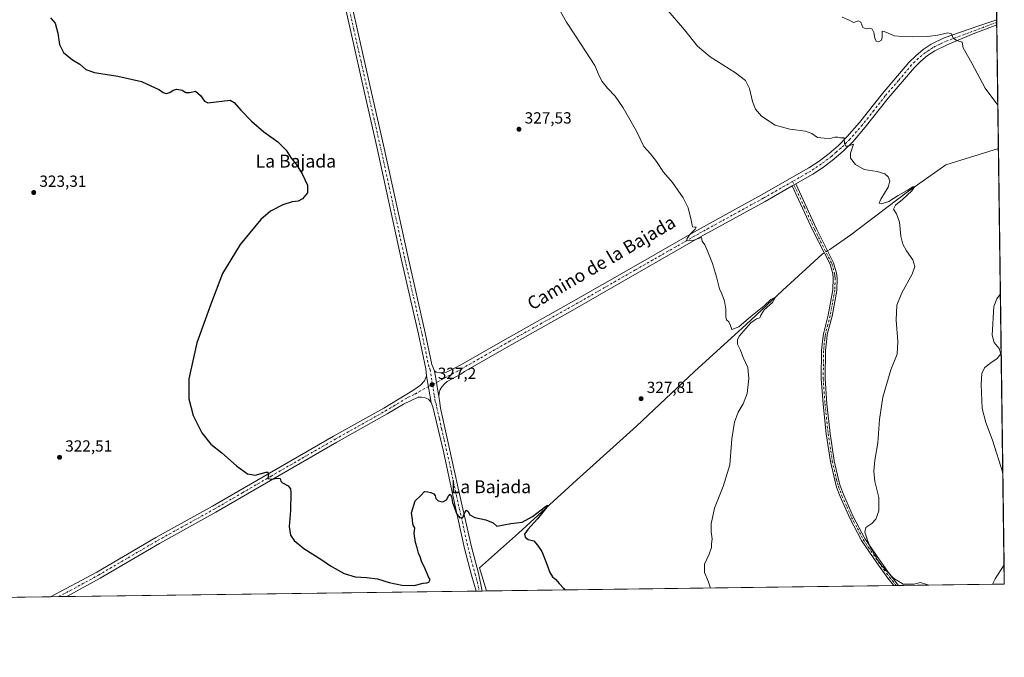
# Model space of a CAD drawing. Units: metres. Extents: x 590664 to 594123, y 4708203 to 4710562.
# Drawn here: x 593506 to 594117, y 4708203 to 4708599 of the extents above; entities that cross this region are included whole.
import ezdxf
from ezdxf.enums import TextEntityAlignment as Align

# ---------------------------------------------------------------- set-up
doc = ezdxf.new("R2010")
doc.units = ezdxf.units.M
doc.header["$MEASUREMENT"] = 0
doc.linetypes.add('DGN Style 4', pattern=[2.6384748266838614, 1.318413404963828, -0.6592067024819142, 0.001648016756204785, -0.6592067024819142])
for name, color, linetype, lineweight in [('Camino Cxs', 7, 'Continuous', 0), ('Camino eje', 30, 'DGN Style 4', 13), ('Comarca CxS', 21, 'Continuous', 0), ('Comunidad Autónoma CxS', 142, 'Continuous', 0), ('Corriente natural lineal', 142, 'Continuous', 13), ('Corriente natural lineal oculto', 9, 'DGN Style 4', 13), ('Cultivos herbáceos CxS', 92, 'Continuous', 0), ('Curva de nivel maestra', 30, 'Continuous', 30), ('Curva de nivel normal', 30, 'Continuous', 0), ('Matorral CxS', 135, 'Continuous', 0), ('Municipio CxS', 4, 'Continuous', 0), ('Núcleo urbano CxS', 7, 'Continuous', 0), ('Pista no pavimentada Cxs', 111, 'Continuous', 0), ('Pista no pavimentada eje', 91, 'DGN Style 4', 0), ('Provincia CxS', 1, 'Continuous', 0), ('Punto de cota en terreno', 7, 'Continuous', 0), ('Rótulo de punto de cota en terreno', 7, 'Continuous', 0), ('Texto cartográfico', 7, 'Continuous', 0)]:
    doc.layers.add(name, color=color, linetype=linetype, lineweight=lineweight)
doc.styles.add('Style-Arial', font='txt')

# ---------------------------------------------------------------- blocks, each defined once
blk = doc.blocks.new('*U9')
at = {"layer": 'Cultivos herbáceos CxS', "color": 92, "linetype": 'Continuous', "lineweight": 0}
blk.add_polyline3d([(594108.8452000003, 4708857.834899999, 338.5047999999952), (594116.9183999998, 4708260.799900001, 338.3450000000012), (594111.4697000004, 4708252.0825, 337.4545999999973), (594109.8051000005, 4708248.7534, 337.2339999999967), (593504.5328000003, 4708240.7137, 321.9330000000046)], dxfattribs=at)
blk = doc.blocks.new('5PATER')
at = {"layer": 'Núcleo urbano CxS', "linetype": 'Continuous', "lineweight": 0}
h = blk.add_hatch(color=51, dxfattribs=at)
edge = h.paths.add_edge_path()
edge.add_ellipse((0, 0), major_axis=(-0.1095731443231308, -0.1110710700762829), ratio=0.9994222409660322, start_angle=0, end_angle=360)
blk = doc.blocks.new('*U12')
at = {"layer": 'Pista no pavimentada Cxs', "color": 111, "linetype": 'Continuous', "lineweight": 0}
blk.add_polyline3d([(593758.4600999998, 4708378.210100001, 327.0757000000012), (593761.4101, 4708361.520099999, 326.8938000000053), (593759.7801000001, 4708363.600099999, 326.9722000000039), (593757.7701000003, 4708364.590100001, 326.9912999999942), (593755.3701, 4708364.970100001, 326.980899999995), (593753.2901, 4708364.880100001, 326.9504000000015), (593744.2100999998, 4708360.600099999, 326.8337999999931), (593734.1700999998, 4708354.5101, 326.7428999999975), (593702.9700999996, 4708336.9901, 326.297000000006), (593663.2200999996, 4708314.0701, 325.1208000000042), (593627.8800999997, 4708293.520099999, 323.5817999999999), (593592.8000999996, 4708274.0801, 322.7746999999945), (593556.1300999997, 4708252.640100001, 322.457899999994), (593535.3201000001, 4708241.130100001, 322.2960000000021), (593535.3071, 4708241.122500001, 322.2961000000068), (593525.2500999998, 4708240.9893, 322.2431999999972), (593554.0000999998, 4708256.3201, 322.4235999999946), (593590.6901000004, 4708277.780099999, 322.7128999999986), (593625.7701000003, 4708297.2301, 323.605899999995), (593661.0900999998, 4708317.7501, 325.3879000000015), (593700.8601000002, 4708340.690099999, 326.4918000000035), (593732.0201000003, 4708358.190099999, 326.8423000000039), (593750.1001000004, 4708369.1501, 327.0243000000046), (593754.8601000002, 4708372.4101, 327.0935999999929), (593757.3201000001, 4708375.120100001, 327.0810999999958)], close=True, dxfattribs=at)

msp = doc.modelspace()

# ---------------------------------------------------------------- linework, layer by layer
at = {"layer": 'Camino Cxs', "color": 7, "linetype": 'Continuous', "lineweight": 0, "extrusion": (-0.04305363025132045, -0.02451378944857488, 0.9987719755024436), "elevation": -140663.8229596336, "flags": 128}
msp.add_lwpolyline([(-3797827.840992395, 2842443.651886126), (-3797827.840992395, 2842441.243892668)], dxfattribs=at)
at = {"layer": 'Camino Cxs', "color": 7, "linetype": 'Continuous', "lineweight": 0, "extrusion": (-0.07686564169104307, -0.001023787433837057, 0.9970409344589192), "elevation": -50148.44017855285, "flags": 128}
msp.add_lwpolyline([(-4699918.83355133, 654785.7731373181), (-4699918.83355133, 654782.8436096071)], dxfattribs=at)
at = {"layer": 'Camino Cxs', "color": 7, "linetype": 'Continuous', "lineweight": 0}
msp.add_polyline3d([(593985.5500999996, 4708496.140100001, 332.9030999999959), (593987.6401000004, 4708497.3301, 333.0224000000017), (594000.5000999998, 4708469.540100001, 332.8166999999958), (594011.1901000004, 4708448.360099999, 332.8571999999986), (594012.9501, 4708441.9301, 332.7400999999954), (594013.3101000005, 4708438.870100001, 332.6741000000038), (594013.1001000004, 4708431.2401, 332.5443999999989), (594010.1700999998, 4708415.2601, 332.7839999999997), (594007.2200999996, 4708403.860099999, 332.6903000000021), (594006.8701, 4708401.100099999, 332.7084999999934), (594006.1401000004, 4708393.8101, 332.7170999999944), (594005.9001000002, 4708376.610099999, 332.8877000000066), (594007.0301000001, 4708360.7401, 333.133600000001), (594008.9501, 4708342.4301, 333.428700000004), (594011.5500999996, 4708325.4901, 333.8666999999987), (594014.2001, 4708313.880100001, 334.0550999999978), (594015.3300999999, 4708309.790100001, 334.0908000000054), (594017.4600999998, 4708304.0801, 334.1987999999984), (594023.4001000002, 4708290.790100001, 334.5047999999952), (594030.6300999997, 4708277.0801, 335.0966999999946), (594039.9501, 4708263.3301, 335.3638999999966), (594046.7500999998, 4708253.9101, 335.1769000000059), (594051.4907999998, 4708247.9792, 334.9450999999972), (594048.5702000001, 4708247.939999999, 334.7198999999964), (594044.8300999999, 4708252.470100001, 334.891300000003), (594037.9901000002, 4708261.960100001, 335.1309000000037), (594028.5701000001, 4708275.840100001, 334.8650000000052), (594021.2500999998, 4708289.7401, 334.2918000000063), (594015.2401000002, 4708303.170100001, 333.9627999999939), (594013.0500999996, 4708309.040100001, 333.9425000000047), (594011.8701, 4708313.290100001, 333.8788000000059), (594009.1901000004, 4708325.040100001, 333.6107999999949), (594006.5701000001, 4708342.130100001, 333.2265999999945), (594004.6401000004, 4708360.530099999, 332.9281999999948), (594003.5000999998, 4708376.540100001, 332.7130999999936), (594003.7401000002, 4708393.940099999, 332.6708000000072), (594004.4801000003, 4708401.370100001, 332.6122000000032), (594004.8601000002, 4708404.3101, 332.6046999999962), (594007.8300999999, 4708415.770099999, 332.7382999999973), (594010.7100999998, 4708431.4901, 332.4698000000063), (594010.9101, 4708438.7601, 332.6416000000027), (594010.5900999998, 4708441.470100001, 332.7188000000024), (594008.9401000004, 4708447.4901, 332.7688999999955), (593998.3400999998, 4708468.4901, 332.6128999999929)], close=True, dxfattribs=at)
for points in [[(594048.5702000001, 4708247.939999999, 334.7198999999964), (594044.8300999999, 4708252.470100001, 334.891300000003), (594037.9901000002, 4708261.960100001, 335.1309000000037), (594028.5701000001, 4708275.840100001, 334.8650000000052), (594021.2500999998, 4708289.7401, 334.2918000000063), (594015.2401000002, 4708303.170100001, 333.9627999999939), (594013.0500999996, 4708309.040100001, 333.9425000000047), (594011.8701, 4708313.290100001, 333.8788000000059), (594009.1901000004, 4708325.040100001, 333.6107999999949), (594006.5701000001, 4708342.130100001, 333.2265999999945), (594004.6401000004, 4708360.530099999, 332.9281999999948), (594003.5000999998, 4708376.540100001, 332.7130999999936), (594003.7401000002, 4708393.940099999, 332.6708000000072), (594004.4801000003, 4708401.370100001, 332.6122000000032), (594004.8601000002, 4708404.3101, 332.6046999999962), (594007.8300999999, 4708415.770099999, 332.7382999999973), (594010.7100999998, 4708431.4901, 332.4698000000063), (594010.9101, 4708438.7601, 332.6416000000027), (594010.5900999998, 4708441.470100001, 332.7188000000024), (594008.9401000004, 4708447.4901, 332.7688999999955), (593998.3400999998, 4708468.4901, 332.6128999999929), (593985.5500999996, 4708496.140100001, 332.9030999999959)], [(593987.6401000004, 4708497.3301, 333.0224000000017), (594000.5000999998, 4708469.540100001, 332.8166999999958), (594011.1901000004, 4708448.360099999, 332.8571999999986), (594012.9501, 4708441.9301, 332.7400999999954), (594013.3101000005, 4708438.870100001, 332.6741000000038), (594013.1001000004, 4708431.2401, 332.5443999999989), (594010.1700999998, 4708415.2601, 332.7839999999997), (594007.2200999996, 4708403.860099999, 332.6903000000021), (594006.8701, 4708401.100099999, 332.7084999999934), (594006.1401000004, 4708393.8101, 332.7170999999944), (594005.9001000002, 4708376.610099999, 332.8877000000066), (594007.0301000001, 4708360.7401, 333.133600000001), (594008.9501, 4708342.4301, 333.428700000004), (594011.5500999996, 4708325.4901, 333.8666999999987), (594014.2001, 4708313.880100001, 334.0550999999978), (594015.3300999999, 4708309.790100001, 334.0908000000054), (594017.4600999998, 4708304.0801, 334.1987999999984), (594023.4001000002, 4708290.790100001, 334.5047999999952), (594030.6300999997, 4708277.0801, 335.0966999999946), (594039.9501, 4708263.3301, 335.3638999999966), (594046.7500999998, 4708253.9101, 335.1769000000059), (594051.4907999998, 4708247.978900001, 334.9450999999972)]]:
    msp.add_polyline3d(points, dxfattribs=at)
at = {"layer": 'Camino eje', "color": 30, "linetype": 'DGN Style 4', "lineweight": 13}
msp.add_polyline3d([(593985.6272999998, 4708498.8267, 332.9756999999955), (593993.0251000002, 4708482.840100001, 332.9184999999998), (593999.4200999998, 4708469.015100001, 332.7177999999985), (594010.0651000004, 4708447.925100001, 332.8098999999929), (594011.7275, 4708441.8551, 332.7250000000058), (594011.9501, 4708440.170100001, 332.676999999996), (594012.1101000002, 4708438.815099999, 332.6383999999962), (594011.9051000001, 4708431.3651, 332.5004000000045), (594009.0000999998, 4708415.515100001, 332.7584999999963), (594007.5251000002, 4708409.815099999, 332.6560000000027), (594006.0401, 4708404.085100001, 332.645199999999), (594005.8501000004, 4708402.6151, 332.6376000000019), (594005.6750999996, 4708401.235099999, 332.6619999999967), (594004.9401000004, 4708393.8751, 332.6934999999939), (594004.7001, 4708376.575099999, 332.8004999999976), (594005.8350999998, 4708360.6351, 333.0307999999932), (594007.7600999996, 4708342.280099999, 333.3432999999932), (594010.3701, 4708325.265100001, 333.7394000000059), (594013.0351, 4708313.585100001, 334.0025000000023), (594013.6001000004, 4708311.540100001, 334.0102000000043), (594014.1901000004, 4708309.415100001, 334.0185000000056), (594016.3501000004, 4708303.6251, 334.084600000002), (594019.3201000001, 4708296.9801, 334.1840999999986), (594022.3251, 4708290.265100001, 334.4216000000015), (594025.9401000004, 4708283.4101, 334.7260999999999), (594029.6001000004, 4708276.460100001, 334.9808000000049), (594034.3101000005, 4708269.520099999, 335.1879999999946), (594038.9700999996, 4708262.645099999, 335.2617000000027), (594042.3701, 4708257.9351, 335.2157000000007), (594045.7901, 4708253.190099999, 335.0390000000043), (594047.6601, 4708250.925100001, 334.9747999999963), (594050.0301000001, 4708247.960100001, 334.8328000000038), (594050.0306000002, 4708247.9594, 334.832699999999)], dxfattribs=at)
at = {"layer": 'Comarca CxS', "color": 21, "linetype": 'Continuous', "lineweight": 0, "flags": 128}
msp.add_lwpolyline([(592154.1387448517, 4708222.776846444), (590694.5800006818, 4708203.389982892), (590664.4400006804, 4710516.61998287), (594085.8000007074, 4710562.099982869), (594102.3313855332, 4709339.55439627), (594117.0800007065, 4708248.849982891)], close=True, dxfattribs=at)
at = {"layer": 'Comunidad Autónoma CxS', "color": 142, "linetype": 'Continuous', "lineweight": 0, "flags": 128}
msp.add_lwpolyline([(592154.1387448517, 4708222.776846444), (590694.5800006818, 4708203.389982892), (590664.4400006804, 4710516.61998287), (594085.8000007074, 4710562.099982869), (594102.3313855332, 4709339.55439627), (594117.0800007065, 4708248.849982891)], close=True, dxfattribs=at)
at = {"layer": 'Corriente natural lineal', "color": 142, "linetype": 'Continuous', "lineweight": 13}
for points in [[(594113.4200999998, 4708519.4101, 338.7140999999974), (594080.8800999997, 4708509.210100001, 337.0944000000018), (594056.1901000004, 4708491.780099999, 335.6434000000008), (594021.9501, 4708465.8101, 333.6423000000068), (594008.8000999996, 4708456.610099999, 332.7029999999941), (594007.4472000003, 4708455.775900001, 332.6616000000067)], [(594005.3957000002, 4708454.512, 332.4327999999951), (594003.9801000003, 4708453.640100001, 332.2157000000007), (593979.4700999996, 4708431.110099999, 331.0083000000013), (593956.8901000004, 4708409.9901, 330.2455999999947), (593924.8201000001, 4708380.770099999, 328.957699999999), (593888.9101, 4708346.8301, 327.5084000000061), (593851.6001000004, 4708313.340100001, 326.0430000000051), (593815.6801000005, 4708280.4001, 325.0025000000023), (593791.4801000003, 4708258.950099999, 324.2888999999996), (593795.7100999998, 4708244.590100001, 324.1466999999975), (593795.7131000003, 4708244.5814, 324.1462000000029)]]:
    msp.add_polyline3d(points, dxfattribs=at)
at = {"layer": 'Corriente natural lineal oculto', "color": 9, "linetype": 'DGN Style 4', "lineweight": 13, "extrusion": (-0.0804811698449987, -0.04958330520290884, 0.9955221128360413), "elevation": -280936.0420392546, "flags": 128}
msp.add_lwpolyline([(-3697165.443396, 2962168.694730377), (-3697165.443396001, 2962166.274307914)], dxfattribs=at)
at = {"layer": 'Cultivos herbáceos CxS', "color": 92, "linetype": 'Continuous', "lineweight": 0, "extrusion": (0.0008501467086737555, -0.06291872928182667, 0.9980182917943609), "elevation": -295412.9619162388, "flags": 128}
msp.add_lwpolyline([(657674.066827559, 4690849.940128018), (657674.066827559, 4690848.338207559)], dxfattribs=at)
at = {"layer": 'Cultivos herbáceos CxS', "color": 92, "linetype": 'Continuous', "lineweight": 0, "extrusion": (8.46132346388201e-07, -6.25824537398066e-05, 0.9999999980413604), "elevation": 47.44489787048651, "flags": 128}
msp.add_lwpolyline([(594112.3622107334, 4708597.734689979), (594112.383810734, 4708596.137089977)], dxfattribs=at)
at = {"layer": 'Cultivos herbáceos CxS', "color": 92, "linetype": 'Continuous', "lineweight": 0, "extrusion": (0.0005111544492473299, -0.03781399359802332, 0.9992846644521759), "elevation": -177405.7672054449, "flags": 128}
msp.add_lwpolyline([(657701.2175941602, 4696786.498362934), (657701.2175941603, 4696709.721633255)], dxfattribs=at)
at = {"layer": 'Cultivos herbáceos CxS', "color": 92, "linetype": 'Continuous', "lineweight": 0, "extrusion": (1.930293816292355e-05, -0.001427368741321216, 0.9999989811224174), "elevation": -6370.611434360002, "flags": 128}
msp.add_lwpolyline([(594113.4144511295, 4708515.113411666), (594116.9117582553, 4708256.502948223)], dxfattribs=at)
at = {"layer": 'Cultivos herbáceos CxS', "color": 92, "linetype": 'Continuous', "lineweight": 0, "extrusion": (-0.2750875165233934, 0.07403163705144186, 0.9585646430828103), "elevation": 185450.4326287046, "flags": 128}
msp.add_lwpolyline([(-4700892.421261516, -622826.9164425305), (-4700882.587393777, -622830.0420227818), (-4700878.940183509, -622830.8163972243)], dxfattribs=at)
at = {"layer": 'Cultivos herbáceos CxS', "color": 92, "linetype": 'Continuous', "lineweight": 0, "extrusion": (-0.04166062461868262, -0.0005533614592766656, 0.999131666071833), "elevation": -27019.39666298018, "flags": 128}
msp.add_lwpolyline([(-4699942.848514453, 655972.2960545362), (-4699942.848514454, 655719.1968754438)], dxfattribs=at)
at = {"layer": 'Cultivos herbáceos CxS', "color": 92, "linetype": 'Continuous', "lineweight": 0, "extrusion": (-0.08453829960813579, -0.001129030139839237, 0.9964195909306021), "elevation": -55202.1167715723, "flags": 128}
msp.add_lwpolyline([(-4699895.14841207, 654547.7209289307), (-4699895.148412069, 654546.2554517153)], dxfattribs=at)
at = {"layer": 'Cultivos herbáceos CxS', "color": 92, "linetype": 'Continuous', "lineweight": 0, "extrusion": (-0.08410925253062763, -0.001111474589459351, 0.9964559188759813), "elevation": -54864.57329477253, "flags": 128}
msp.add_lwpolyline([(-4699987.439894105, 653914.5656847779), (-4699987.439894105, 653913.0998622681)], dxfattribs=at)
at = {"layer": 'Cultivos herbáceos CxS', "color": 92, "linetype": 'Continuous', "lineweight": 0, "extrusion": (-0.03932523453626353, -0.0005222980700821267, 0.9992263272819597), "elevation": -25485.64356797935, "flags": 128}
msp.add_lwpolyline([(-4699943.571852635, 656089.7807830354), (-4699943.571852635, 656031.4162849819)], dxfattribs=at)
at = {"layer": 'Cultivos herbáceos CxS', "color": 92, "linetype": 'Continuous', "lineweight": 0, "extrusion": (-0.0006559477889822871, -8.711195388066188e-06, 0.9999997848282834), "elevation": -108.1802500476288, "flags": 128}
msp.add_lwpolyline([(593535.3907322232, 4708241.121736264), (593530.3607311404, 4708241.054936264)], dxfattribs=at)
at = {"layer": 'Cultivos herbáceos CxS', "color": 92, "linetype": 'Continuous', "lineweight": 0, "extrusion": (-0.008607649553930565, -0.0001143369176987872, 0.9999629469616491), "elevation": -5325.119236226445, "flags": 128}
msp.add_lwpolyline([(593770.2045713527, 4708243.919717554), (593516.0917540394, 4708240.544417533)], dxfattribs=at)
at = {"layer": 'Cultivos herbáceos CxS', "color": 92, "linetype": 'Continuous', "lineweight": 0, "extrusion": (0.01872060301811044, 0.0002485780752953848, 0.9998247232548206), "elevation": 12610.75543458171, "flags": 128}
msp.add_lwpolyline([(4699945.660539224, -656129.9096440683), (4699945.660539224, -656128.0188460198)], dxfattribs=at)
at = {"layer": 'Cultivos herbáceos CxS', "color": 92, "linetype": 'Continuous', "lineweight": 0, "extrusion": (0.02861211196946805, 0.0003800412936195722, 0.99959051747066), "elevation": 19103.13242294222, "flags": 128}
msp.add_lwpolyline([(4699942.893957316, -655994.699576604), (4699942.893957317, -655992.808935732)], dxfattribs=at)
at = {"layer": 'Cultivos herbáceos CxS', "color": 92, "linetype": 'Continuous', "lineweight": 0, "extrusion": (0.0452955410243433, 0.0005997268693570127, 0.9989734502432956), "elevation": 30043.77231356764, "flags": 128}
msp.add_lwpolyline([(4699970.596023095, -655388.6331884592), (4699970.596023094, -655386.1077748924)], dxfattribs=at)
at = {"layer": 'Cultivos herbáceos CxS', "color": 92, "linetype": 'Continuous', "lineweight": 0, "extrusion": (-0.0106214963058018, -0.0001411428097793185, 0.9999435803558785), "elevation": -6646.525689406113, "flags": 128}
msp.add_lwpolyline([(593495.1912761695, 4708240.097787805), (593474.4728070349, 4708239.822487802)], dxfattribs=at)
at = {"layer": 'Cultivos herbáceos CxS', "color": 92, "linetype": 'Continuous', "lineweight": 0, "extrusion": (-0.001193343868630076, -1.583370520004896e-05, 0.999999287839599), "elevation": -460.6757473392651, "flags": 128}
msp.add_lwpolyline([(593530.2389322271, 4708241.048995989), (593525.2119286467, 4708240.982295989)], dxfattribs=at)
at = {"layer": 'Curva de nivel maestra', "color": 30, "linetype": 'Continuous', "lineweight": 30, "elevation": 325, "flags": 128}
msp.add_lwpolyline([(593525.3399999999, 4708600.420100001), (593528.0800000001, 4708597.2401), (593529.8300000001, 4708590.940099999), (593530.9400000004, 4708584.0101), (593533.4000000004, 4708578.9001), (593538.9000000004, 4708574.4001), (593543.4400000004, 4708571.600099999), (593547.1500000004, 4708568.3301), (593552.5099999999, 4708566.4801), (593567.1200000001, 4708564.3201), (593581.6500000004, 4708560.850099999), (593592.9900000002, 4708555.700099999), (593595.2400000002, 4708554.090100001), (593596.9900000002, 4708553.5101), (593599.2400000002, 4708554.090100001), (593601.3200000003, 4708555.5801), (593603.6500000004, 4708556.140100001), (593606.9900000002, 4708555.5801), (593609.3200000003, 4708554.170100001), (593611.6500000004, 4708554.170100001), (593615.1699999999, 4708555.030099999), (593618.4000000004, 4708552.2501), (593620.8099999996, 4708548.720100001), (593622.8399999999, 4708547.6501), (593636.7400000002, 4708549.270099999), (593639.1399999997, 4708547.890100001), (593643.4000000004, 4708543.040100001), (593649.9699999997, 4708536.290100001), (593657.6600000003, 4708529.7301), (593666.3899999997, 4708523.440099999), (593671.5700000003, 4708518.3201), (593674.5599999996, 4708513.420100001), (593677.6799999997, 4708509.550100001), (593681.4500000002, 4708503.640100001), (593684.6699999999, 4708496.530099999), (593684.6399999997, 4708491.790100001), (593681.6399999997, 4708488.0801), (593678.9800000006, 4708486.6801), (593675.1399999997, 4708486.130100001), (593669.5, 4708484.270099999), (593661.7000000002, 4708480.350099999), (593655.75, 4708475.1801), (593642.9400000004, 4708459.8201), (593632.04, 4708441.7401), (593624.7400000002, 4708422.600099999), (593616.1399999997, 4708398.610099999), (593611.0700000003, 4708376.300100001), (593611.1399999997, 4708363.860099999), (593613.6799999997, 4708353.530099999), (593619.1600000003, 4708342.7601), (593624.8399999999, 4708335.720100001), (593631.5700000003, 4708330.380100001), (593640.7000000002, 4708322.280099999), (593647.4900000002, 4708317.3101), (593652.3099999996, 4708316.540100001), (593659.0599999996, 4708318.370100001), (593660.1900000004, 4708318.460100001), (593660.5199999996, 4708317.4101), (593660.2100000001, 4708314.520099999), (593662.9000000004, 4708313.940099999), (593665.4600000001, 4708314.620100001), (593667.7599999999, 4708314.470100001), (593668.0999999996, 4708312.8101), (593669.1600000003, 4708311.6501), (593672.7100000001, 4708309.870100001), (593674.0700000003, 4708307.940099999), (593674.3300000001, 4708305.870100001), (593674.0999999996, 4708294.540100001), (593673.3799999999, 4708284.670100001), (593674.2000000002, 4708279.1501), (593676.3700000001, 4708275.9301), (593682.54, 4708270.970100001), (593693.5800000001, 4708263.9301), (593698.8899999997, 4708260.200099999), (593701.9600000001, 4708258.620100001), (593707.4800000006, 4708255.520099999), (593714.3300000001, 4708253.350099999), (593721.2599999999, 4708253.020099999), (593728.0800000001, 4708252.210100001), (593735.3600000005, 4708249.940099999), (593743.2800000003, 4708248.1501), (593750.9699999997, 4708248.020099999), (593756.5499999998, 4708249.420100001), (593758.7300000006, 4708249.550100001), (593759.9400000004, 4708250.130100001), (593760.8200000003, 4708251.640100001), (593759.7999999998, 4708253.380100001), (593757.8200000003, 4708258.4001), (593755.5199999996, 4708263.1801), (593754.5999999996, 4708265.8301), (593753.5, 4708268.1601), (593752.8600000005, 4708271.350099999), (593751.7599999999, 4708274.670100001), (593750.8399999999, 4708280.3201), (593751.3200000003, 4708283.880100001), (593750.54, 4708285.0001), (593750.0700000003, 4708286.200099999), (593749.8799999999, 4708288.790100001), (593749.3200000003, 4708293.020099999), (593751.5199999996, 4708300.4801), (593754.9699999997, 4708303.840100001), (593757.2999999998, 4708306.280099999), (593759.2999999998, 4708306.0701), (593761.2999999998, 4708305.690099999), (593763.0999999996, 4708304.8201), (593763.9800000006, 4708303.690099999), (593764.3499999996, 4708301.9901), (593765.7300000006, 4708300.620100001), (593768.7599999999, 4708299.9301), (593771.0599999996, 4708301.0801), (593772.2300000006, 4708303.540100001), (593773.2400000002, 4708304.600099999), (593773.9699999997, 4708303.2401), (593774.6600000003, 4708299.440099999), (593776.0199999996, 4708296.2501), (593777.3899999997, 4708292.2601), (593779.29, 4708289.970100001), (593781.1299999999, 4708290.190099999), (593782.2800000003, 4708293.3101), (593783.25, 4708294.7301), (593784.1299999999, 4708294.1601), (593785.4199999999, 4708291.850099999), (593788.4800000006, 4708290.2301), (593795.4600000001, 4708288.7601), (593799.8300000001, 4708286.9101), (593802.2699999996, 4708284.850099999), (593810.8499999996, 4708286.470100001), (593817.8300000001, 4708287.4101), (593824.2800000003, 4708290.860099999), (593832.3799999999, 4708297.110099999), (593833.6600000003, 4708297.9101), (593833.1699999999, 4708296.5601), (593827.3300000001, 4708289.370100001), (593821.3499999996, 4708282.720100001), (593819.4299999997, 4708279.770099999), (593819.7999999998, 4708277.940099999), (593821.7400000002, 4708276.640100001), (593825.2000000002, 4708275.7401), (593827.4400000004, 4708273.130100001), (593830.04, 4708269.1501), (593833.3200000003, 4708261.2501), (593835.0300000003, 4708255.960100001), (593836.6900000004, 4708253.3301), (593838.8399999999, 4708251.640100001), (593840.8799999999, 4708249.190099999), (593843.7199999997, 4708246.120100001), (593844.3309000004, 4708245.227399999)], dxfattribs=at)
at = {"layer": 'Curva de nivel normal', "color": 30, "linetype": 'Continuous', "lineweight": 0, "flags": 128}
for points, elevation in [([(593840.9699999997, 4708605.9301), (593845.4400000004, 4708597.800100001), (593851.0999999996, 4708589.370100001), (593857.2199999997, 4708579.7601), (593862.9800000006, 4708570.780099999), (593865.6799999997, 4708564.460100001), (593867.5499999998, 4708560.860099999), (593870.8099999996, 4708556.800100001), (593875.5800000001, 4708551.860099999), (593880.5199999996, 4708544.620100001), (593888.79, 4708530.1801), (593893.3700000001, 4708520.600099999), (593897.4699999997, 4708516.030099999), (593901.3300000001, 4708511.280099999), (593905.5300000003, 4708504.630100001), (593911.2300000006, 4708498.1801), (593917.9000000004, 4708488.800100001), (593920.8899999997, 4708482.460100001), (593922.8600000005, 4708474.770099999), (593923.6100000005, 4708470.6501), (593925.0700000003, 4708470.520099999), (593925.9400000004, 4708470.4801), (593925.3600000005, 4708469.280099999), (593921.7000000002, 4708465.670100001), (593920.1500000004, 4708463.090100001), (593920.3899999997, 4708462.190099999), (593924.4600000001, 4708462.3201), (593929.2800000003, 4708464.0801), (593929.6100000005, 4708461.8201), (593931.3399999999, 4708459.460100001), (593933.04, 4708455.1801), (593936.0599999996, 4708447.850099999), (593938.54, 4708439.700099999), (593940.2999999998, 4708432.2501), (593941.7599999999, 4708429.120100001), (593943.54, 4708424.540100001), (593944.2800000003, 4708419.610099999), (593944.2199999997, 4708414.710100001), (593944.6600000003, 4708412.940099999), (593946.0999999996, 4708411.710100001), (593947.0999999996, 4708409.530099999), (593948.0300000003, 4708406.860099999), (593952.3200000003, 4708408.700099999), (593959.7000000002, 4708414.9301), (593968.0700000003, 4708421.5801), (593972.1900000004, 4708425.630100001), (593975.0658, 4708426.990599999), (593973.1880999999, 4708423.754699999), (593968.0099999999, 4708419.2501), (593965.9299999997, 4708415.860099999), (593965.4800000006, 4708414.1601), (593963.2800000003, 4708413.5601), (593959.8399999999, 4708411.020099999), (593952.6399999997, 4708402.720100001), (593951.5300000003, 4708400.620100001), (593951.5999999996, 4708397.850099999), (593953.4299999997, 4708394.130100001), (593955.1399999997, 4708389.470100001), (593957.9600000001, 4708383.3201), (593958.6500000004, 4708376.5701), (593957.5700000003, 4708367.300100001), (593955.0800000001, 4708360.840100001), (593951.8700000001, 4708355.710100001), (593949.6100000005, 4708349.4801), (593948.1100000005, 4708339.040100001), (593946.6699999999, 4708322.9801), (593942.5999999996, 4708309.4001), (593937.2800000003, 4708295.920100001), (593935.0999999996, 4708286.360099999), (593935.0899999999, 4708281.350099999), (593935.75, 4708277.0101), (593935.4400000004, 4708273.940099999), (593935.5, 4708271.520099999), (593933.9500000002, 4708267.390100001), (593931.0999999996, 4708261.290100001), (593931.0499999998, 4708256.0101), (593933.3399999999, 4708250.670100001), (593934.8518000003, 4708246.4297)], 330), ([(593907.2800000003, 4708606.1601), (593918.5499999998, 4708593.0701), (593926.7599999999, 4708582.800100001), (593934.5800000001, 4708576.280099999), (593950.2599999999, 4708566.4101), (593956.5199999996, 4708561.600099999), (593958.8899999997, 4708556.550100001), (593960.7599999999, 4708548.470100001), (593962.6399999997, 4708543.780099999), (593966.5199999996, 4708539.440099999), (593974.9500000002, 4708533.9101), (593983.9600000001, 4708531.370100001), (593993.6900000004, 4708530.0601), (593997.6200000001, 4708528.720100001), (594001.2699999996, 4708526.2401), (594005.2699999996, 4708525.8101), (594009.0599999996, 4708525.4801), (594011.8499999996, 4708526.300100001), (594013.7400000002, 4708526.3101), (594015.4000000004, 4708525.9801), (594017.7300000006, 4708525.9301), (594017.9900000002, 4708522.200099999), (594018.79, 4708520.850099999), (594020, 4708520.8201), (594023.5099999999, 4708522.090100001), (594021.6699999999, 4708516.5101), (594021.7100000001, 4708513.4001), (594024.7999999998, 4708509.4101), (594030.1500000004, 4708506.3101), (594038.2599999999, 4708505.120100001), (594042.9299999997, 4708503.610099999), (594045.0999999996, 4708501.6501), (594046.0899999999, 4708499.0001), (594044.9400000004, 4708495.2401), (594040.3799999999, 4708487.790100001), (594039.4199999999, 4708485.380100001), (594040.8600000005, 4708485.030099999), (594045.3300000001, 4708486.350099999), (594051.2400000002, 4708490.1501), (594056.8300000001, 4708493.290100001), (594060.2999999998, 4708495.4301), (594061.4100000003, 4708495.5101), (594059.6100000005, 4708493.020099999), (594053.8200000003, 4708487.590100001), (594049.6399999997, 4708484.220100001), (594048.3099999996, 4708481.7601), (594050.2300000006, 4708478.770099999), (594051.9800000006, 4708473.620100001), (594052.9699999997, 4708465.0001), (594054.0999999996, 4708459.940099999), (594056.3799999999, 4708455.880100001), (594060.3099999996, 4708450.280099999), (594061.5300000003, 4708446.140100001), (594059.8399999999, 4708441.3301), (594053.4500000002, 4708429.620100001), (594050.4199999999, 4708422.120100001), (594049.9400000004, 4708412.6801), (594051.0800000001, 4708399.550100001), (594050.6900000004, 4708391.630100001), (594046.7599999999, 4708381.800100001), (594041.6100000005, 4708364.850099999), (594039.6799999997, 4708351.0801), (594038.7000000002, 4708336.590100001), (594036.7800000003, 4708325.7301), (594036.1200000001, 4708318.9001), (594036.8200000003, 4708312.6601), (594039.2000000002, 4708302.540100001), (594039.3099999996, 4708294.3201), (594037.3300000001, 4708289.100099999), (594034.79, 4708286.450099999), (594031.2000000002, 4708283.9901), (594030.5800000001, 4708281.050100001), (594032.3099999996, 4708275.4301), (594034.1399999997, 4708271.420100001), (594035.3600000005, 4708269.630100001), (594036.2699999996, 4708267.210100001), (594037.2800000003, 4708265.890100001), (594038.1799999997, 4708264.130100001), (594041.3700000001, 4708259.9901), (594048.3499999996, 4708252.630100001), (594054.29, 4708248.9101), (594061.2199999997, 4708248.880100001), (594065.0700000003, 4708249.860099999), (594068.9299999997, 4708248.670100001), (594069.6103999997, 4708248.219500001)], 335), ([(594016.3899999997, 4708600.790100001), (594020.4400000004, 4708599.190099999), (594023.5, 4708597.6601), (594026.7000000002, 4708598.530099999), (594028.0199999996, 4708597.770099999), (594029.2800000003, 4708594.460100001), (594031.3300000001, 4708593.670100001), (594033.6200000001, 4708594.100099999), (594035.1799999997, 4708593.4301), (594036.1399999997, 4708591.370100001), (594036.7599999999, 4708587.840100001), (594037.5099999999, 4708586.0801), (594038.9500000002, 4708585.620100001), (594040.9000000004, 4708586.5601), (594041.3399999999, 4708588.5101), (594041.3300000001, 4708592.220100001), (594042.54, 4708591.940099999), (594049.0099999999, 4708589.300100001), (594053.7000000002, 4708588.9301), (594060.1100000005, 4708588.710100001), (594069.3300000001, 4708588.960100001), (594075.7800000003, 4708589.7301), (594082.1399999997, 4708591.1601), (594084.4000000004, 4708590.600099999), (594085.25, 4708587.9001), (594087.6500000004, 4708586.4301), (594090.8799999999, 4708585.4101), (594091.5599999996, 4708581.8201), (594096.8700000001, 4708572.3301), (594105.2800000003, 4708556.780099999), (594113.0585000003, 4708546.2553)], 340), ([(594114.6418000003, 4708429.159200001), (594112.3499999996, 4708425.9801), (594110.5, 4708421.2601), (594109.5599999996, 4708403.390100001), (594110.8499999996, 4708398.8101), (594113.8600000005, 4708395.0801), (594114.9699999997, 4708391.8201), (594112.7199999997, 4708388.840100001), (594108.1299999999, 4708385.920100001), (594104.8600000005, 4708383.100099999), (594103.2000000002, 4708379.640100001), (594102.7400000002, 4708372.720100001), (594103.3600000005, 4708357.970100001), (594105.54, 4708349.1601), (594109.79, 4708338.2401), (594116.1453999998, 4708317.9663)], 340)]:
    msp.add_lwpolyline(points, dxfattribs=dict(at, elevation=elevation))
at = {"layer": 'Matorral CxS', "color": 135, "linetype": 'Continuous', "lineweight": 0, "extrusion": (-0.2750875165233934, 0.07403163705144186, 0.9585646430828103), "elevation": 185450.4326287046, "flags": 128}
msp.add_lwpolyline([(-4700892.421261516, -622826.9164425305), (-4700882.587393777, -622830.0420227818), (-4700878.940183509, -622830.8163972243)], dxfattribs=at)
at = {"layer": 'Matorral CxS', "color": 135, "linetype": 'Continuous', "lineweight": 0, "extrusion": (-0.0001398391084124758, 0.01034073860622787, 0.999946523355175), "elevation": 48942.14034799805, "flags": 128}
msp.add_lwpolyline([(594116.9599068005, 4708006.424372285), (594117.1215240842, 4707994.473833326)], dxfattribs=at)
at = {"layer": 'Matorral CxS', "color": 135, "linetype": 'Continuous', "lineweight": 0, "extrusion": (-0.1672831623134967, -0.002223543889328785, 0.9859063847338493), "elevation": -109521.0835329456, "flags": 128}
msp.add_lwpolyline([(-4699936.614962501, 647443.7430631613), (-4699936.614962501, 647436.3634145886)], dxfattribs=at)
at = {"layer": 'Matorral CxS', "color": 135, "linetype": 'Continuous', "lineweight": 0}
msp.add_3dface([(594109.8051000005, 4708248.7534, 337.2339999999967), (594111.4697000004, 4708252.0825, 337.4545999999973), (594116.9183999998, 4708260.799900001, 338.3450000000012), (594117.0800000001, 4708248.850000001, 338.4685999999929)], dxfattribs=at)
at = {"layer": 'Municipio CxS', "color": 4, "linetype": 'Continuous', "lineweight": 0, "flags": 128}
msp.add_lwpolyline([(594102.3313855332, 4709339.55439627), (594117.0800007065, 4708248.849982891), (592154.1387448517, 4708222.776846444)], dxfattribs=at)
at = {"layer": 'Pista no pavimentada Cxs', "color": 111, "linetype": 'Continuous', "lineweight": 0, "extrusion": (-2.536804550281955e-05, 0.001876883024956593, 0.9999982383317348), "elevation": 9164.185866115506, "flags": 128}
msp.add_lwpolyline([(594112.3493788291, 4708590.414454336), (594112.3925789815, 4708587.218248707)], dxfattribs=at)
at = {"layer": 'Pista no pavimentada Cxs', "color": 111, "linetype": 'Continuous', "lineweight": 0, "extrusion": (-0.04305363025132045, -0.02451378944857488, 0.9987719755024436), "elevation": -140663.8229596336, "flags": 128}
msp.add_lwpolyline([(-3797827.840992395, 2842443.651886126), (-3797827.840992395, 2842441.243892668)], dxfattribs=at)
at = {"layer": 'Pista no pavimentada Cxs', "color": 111, "linetype": 'Continuous', "lineweight": 0, "extrusion": (0.001867913087459537, -0.01056795573916413, 0.9999424129479622), "elevation": -48321.78646449641, "flags": 128}
msp.add_lwpolyline([(593756.8131591848, 4708130.460920051), (593759.7634938303, 4708113.769987987)], dxfattribs=at)
msp.add_lwpolyline([(593756.8131591848, 4708130.460920051), (593759.7634938303, 4708113.769987987)], dxfattribs=at)
at = {"layer": 'Pista no pavimentada Cxs', "color": 111, "linetype": 'Continuous', "lineweight": 0, "extrusion": (0.002108323457070871, -0.01198255777578525, 0.9999259839014837), "elevation": -54839.44964624468, "flags": 128}
msp.add_lwpolyline([(593764.2308184044, 4708046.289983011), (593761.4504130093, 4708062.091117428)], dxfattribs=at)
msp.add_lwpolyline([(593764.2308184044, 4708046.289983011), (593761.4504130093, 4708062.091117428)], dxfattribs=at)
at = {"layer": 'Pista no pavimentada Cxs', "color": 111, "linetype": 'Continuous', "lineweight": 0, "extrusion": (-0.005259018465536947, -6.980998002931666e-05, 0.9999861688300222), "elevation": -3127.803716454111, "flags": 128}
msp.add_lwpolyline([(593528.7942196825, 4708240.915620734), (593518.7370805558, 4708240.782120734)], dxfattribs=at)
at = {"layer": 'Pista no pavimentada Cxs', "color": 111, "linetype": 'Continuous', "lineweight": 0, "extrusion": (0.02599191946403404, 0.000345183697660107, 0.9996620933949582), "elevation": 17383.17538191724, "flags": 128}
msp.add_lwpolyline([(4699944.277782199, -656032.6179204024), (4699944.277782198, -656028.8363092477)], dxfattribs=at)
at = {"layer": 'Pista no pavimentada Cxs', "color": 111, "linetype": 'Continuous', "lineweight": 0}
for points in [[(593758.4600999998, 4708378.210100001, 327.0757000000012), (593758.1300999997, 4708382.450099999, 327.0008999999991), (593753.6401000004, 4708404.030099999, 326.7449000000051), (593742.9401000004, 4708450.720100001, 326.3034000000043), (593727.8101000005, 4708520.380100001, 326.3289999999979), (593720.3300999999, 4708553.130100001, 326.5372000000062), (593711.3501000004, 4708592.7401, 327.1196999999956), (593703.3201000001, 4708628.880100001, 327.4734000000026), (593695.6801000005, 4708663.4001, 327.7856000000029), (593688.8800999997, 4708693.050100001, 327.7608999999939), (593688.2001, 4708695.9901, 327.7019), (593683.3901000004, 4708718.420100001, 327.7955999999977), (593682.5301000001, 4708722.380100001, 328.0234999999957), (593676.1501000002, 4708751.710100001, 328.9033000000054), (593667.2500999998, 4708790.9301, 330.2716999999975), (593661.0301000001, 4708819.7501, 331.5117000000027), (593655.1801000005, 4708849.5001, 333.0659000000014), (593647.9401000004, 4708880.630100001, 335.8217000000004), (593641.9401000004, 4708903.840100001, 339.0898000000016)], [(593707.4801000003, 4708629.800100001, 327.536500000002), (593715.5100999996, 4708593.670100001, 327.0999000000011), (593724.4801000003, 4708554.0801, 326.5237999999954), (593731.9600999998, 4708521.3101, 326.2736000000005), (593747.0900999998, 4708451.6501, 326.3181000000041), (593757.8000999996, 4708404.940099999, 326.748900000006), (593761.9001000002, 4708385.280099999, 327.0559000000067), (593763.4600999998, 4708381.200099999, 327.178899999999), (593766.2401000002, 4708365.4001, 326.983699999997), (593766.6101000002, 4708362.8301, 326.8537000000069), (593767.2600999996, 4708358.1601, 326.6821000000054), (593779.1001000004, 4708304.6801, 325.3990999999951), (593786.5000999998, 4708272.0601, 324.7360999999946), (593790.9001000002, 4708255.600099999, 324.374100000001), (593793.1901000004, 4708244.550100001, 324.2510000000038), (593793.1908999998, 4708244.547900001, 324.2508999999991), (593789.4108999996, 4708244.4977, 324.3491999999969), (593789.4101, 4708244.5001, 324.3491999999969), (593786.5601000005, 4708254.360099999, 324.4977000000072), (593782.1201, 4708270.9801, 324.733699999997), (593775.1001000004, 4708303.040100001, 325.2651999999944), (593769.1001000004, 4708331.170100001, 325.7998999999982), (593762.5000999998, 4708358.9101, 326.7690000000002), (593761.4101, 4708361.520099999, 326.8938000000053), (593758.4600999998, 4708378.210100001, 327.0757000000012), (593758.1300999997, 4708382.450099999, 327.0008999999991), (593753.6401000004, 4708404.030099999, 326.7449000000051), (593742.9401000004, 4708450.720100001, 326.3034000000043), (593727.8101000005, 4708520.380100001, 326.3289999999979), (593720.3300999999, 4708553.130100001, 326.5372000000062), (593711.3501000004, 4708592.7401, 327.1196999999956), (593703.3201000001, 4708628.880100001, 327.4734000000026)], [(593707.4801000003, 4708629.800100001, 327.536500000002), (593715.5100999996, 4708593.670100001, 327.0999000000011), (593724.4801000003, 4708554.0801, 326.5237999999954), (593731.9600999998, 4708521.3101, 326.2736000000005), (593747.0900999998, 4708451.6501, 326.3181000000041), (593757.8000999996, 4708404.940099999, 326.748900000006), (593761.9001000002, 4708385.280099999, 327.0559000000067), (593763.4600999998, 4708381.200099999, 327.178899999999)], [(593763.4600999998, 4708381.200099999, 327.178899999999), (593764.6201, 4708380.5101, 327.2078000000038), (593766.3201000001, 4708380.130100001, 327.2372999999934), (593770.9401000004, 4708380.390100001, 327.2798000000039), (593775.9600999998, 4708382.880100001, 327.3276999999944), (593779.7701000003, 4708385.040100001, 327.3589000000065), (593809.1501000002, 4708401.7301, 327.6882999999943), (593848.5900999998, 4708423.860099999, 328.2692999999999), (593886.9501, 4708445.9001, 329.1643999999943), (593926.3101000005, 4708468.4101, 330.2262999999948), (593966.3701, 4708490.460100001, 331.959400000007), (593995.7801000001, 4708507.280099999, 333.5685999999987), (594002.1901000004, 4708511.5601, 333.9712), (594008.3300999999, 4708516.2301, 334.4134999999951), (594014.1501000002, 4708521.280099999, 334.9002000000037), (594019.6501000002, 4708526.6801, 335.3959999999934), (594027.2301000003, 4708535.4101, 336.1784999999945), (594041.4700999996, 4708553.4101, 337.6278000000021), (594057.8901000004, 4708572.7501, 338.7556999999942), (594062.1201, 4708576.960100001, 339.039499999999), (594066.7500999998, 4708580.7301, 339.3638999999966), (594071.7301000003, 4708584.020099999, 339.6877999999998), (594079.7600999996, 4708587.960100001, 340.0337), (594100.7203000003, 4708595.2095, 341.1494999999995), (594112.3409000002, 4708599.3211, 341.7678000000014)], [(594112.3841000004, 4708596.1249, 341.7737999999954), (594096.6831, 4708590.0417, 340.7546000000002), (594081.5800999999, 4708583.7401, 339.801999999996), (594074.0201000003, 4708580.020099999, 339.4784999999974), (594069.4700999996, 4708577.020099999, 339.2737000000052), (594065.2001, 4708573.550100001, 339.0387000000046), (594061.2701000003, 4708569.630100001, 338.8218000000052), (594045.0201000003, 4708550.5001, 337.6487000000052), (594030.7701000003, 4708532.4801, 336.2648000000045), (594023.0000999998, 4708523.530099999, 335.4294999999984), (594017.2701000003, 4708517.9001, 334.9832000000025), (594011.2200999996, 4708512.6601, 334.5252000000037), (594004.8601000002, 4708507.8201, 334.1024000000034), (593998.2001, 4708503.370100001, 333.6475000000065), (593987.6401000004, 4708497.3301, 333.0224000000017)], [(593985.5500999996, 4708496.140100001, 332.9030999999959), (593968.6201, 4708486.450099999, 331.8898000000045), (593928.5601000005, 4708464.4001, 330.2369999999937), (593889.2301000003, 4708441.9101, 329.1612000000023), (593850.8601000002, 4708419.860099999, 328.2915999999968), (593811.4101, 4708397.7301, 327.6894000000029), (593782.2100999998, 4708380.9001, 327.2915999999968), (593779.8601000002, 4708379.290100001, 327.2274999999936), (593771.4001000002, 4708374.630100001, 327.1861999999965), (593769.6501000002, 4708373.290100001, 327.1891000000033), (593768.2100999998, 4708371.620100001, 327.1848000000027), (593767.1300999997, 4708369.700099999, 327.1396999999997), (593766.4700999996, 4708367.600099999, 327.0766000000003), (593766.2401000002, 4708365.4001, 326.983699999997)], [(593525.2500999998, 4708240.989, 322.2431999999972), (593554.0000999998, 4708256.3201, 322.4235999999946), (593590.6901000004, 4708277.780099999, 322.7128999999986), (593625.7701000003, 4708297.2301, 323.605899999995), (593661.0900999998, 4708317.7501, 325.3879000000015), (593700.8601000002, 4708340.690099999, 326.4918000000035), (593732.0201000003, 4708358.190099999, 326.8423000000039), (593750.1001000004, 4708369.1501, 327.0243000000046), (593754.8601000002, 4708372.4101, 327.0935999999929), (593757.3201000001, 4708375.120100001, 327.0810999999958), (593758.4600999998, 4708378.210100001, 327.0757000000012)], [(593761.4101, 4708361.520099999, 326.8938000000053), (593759.7801000001, 4708363.600099999, 326.9722000000039), (593757.7701000003, 4708364.590100001, 326.9912999999942), (593755.3701, 4708364.970100001, 326.980899999995), (593753.2901, 4708364.880100001, 326.9504000000015), (593744.2100999998, 4708360.600099999, 326.8337999999931), (593734.1700999998, 4708354.5101, 326.7428999999975), (593702.9700999996, 4708336.9901, 326.297000000006), (593663.2200999996, 4708314.0701, 325.1208000000042), (593627.8800999997, 4708293.520099999, 323.5817999999999), (593592.8000999996, 4708274.0801, 322.7746999999945), (593556.1300999997, 4708252.640100001, 322.457899999994), (593535.3201000001, 4708241.130100001, 322.2960000000021), (593535.3071, 4708241.122500001, 322.2961000000068)], [(593766.2401000002, 4708365.4001, 326.983699999997), (593766.6101000002, 4708362.8301, 326.8537000000069), (593767.2600999996, 4708358.1601, 326.6821000000054), (593779.1001000004, 4708304.6801, 325.3990999999951), (593786.5000999998, 4708272.0601, 324.7360999999946), (593790.9001000002, 4708255.600099999, 324.374100000001), (593793.1904999996, 4708244.5483, 324.2508999999991)], [(593789.4105000002, 4708244.4981, 324.3491999999969), (593786.5601000005, 4708254.360099999, 324.4977000000072), (593782.1201, 4708270.9801, 324.733699999997), (593775.1001000004, 4708303.040100001, 325.2651999999944), (593769.1001000004, 4708331.170100001, 325.7998999999982), (593762.5000999998, 4708358.9101, 326.7690000000002), (593761.4101, 4708361.520099999, 326.8938000000053)]]:
    msp.add_polyline3d(points, dxfattribs=at)
msp.add_polyline3d([(593987.6401000004, 4708497.3301, 333.0224000000017), (593985.5500999996, 4708496.140100001, 332.9030999999959), (593968.6201, 4708486.450099999, 331.8898000000045), (593928.5601000005, 4708464.4001, 330.2369999999937), (593889.2301000003, 4708441.9101, 329.1612000000023), (593850.8601000002, 4708419.860099999, 328.2915999999968), (593811.4101, 4708397.7301, 327.6894000000029), (593782.2100999998, 4708380.9001, 327.2915999999968), (593779.8601000002, 4708379.290100001, 327.2274999999936), (593771.4001000002, 4708374.630100001, 327.1861999999965), (593769.6501000002, 4708373.290100001, 327.1891000000033), (593768.2100999998, 4708371.620100001, 327.1848000000027), (593767.1300999997, 4708369.700099999, 327.1396999999997), (593766.4700999996, 4708367.600099999, 327.0766000000003), (593766.2401000002, 4708365.4001, 326.983699999997), (593763.4600999998, 4708381.200099999, 327.178899999999), (593764.6201, 4708380.5101, 327.2078000000038), (593766.3201000001, 4708380.130100001, 327.2372999999934), (593770.9401000004, 4708380.390100001, 327.2798000000039), (593775.9600999998, 4708382.880100001, 327.3276999999944), (593779.7701000003, 4708385.040100001, 327.3589000000065), (593809.1501000002, 4708401.7301, 327.6882999999943), (593848.5900999998, 4708423.860099999, 328.2692999999999), (593886.9501, 4708445.9001, 329.1643999999943), (593926.3101000005, 4708468.4101, 330.2262999999948), (593966.3701, 4708490.460100001, 331.959400000007), (593995.7801000001, 4708507.280099999, 333.5685999999987), (594002.1901000004, 4708511.5601, 333.9712), (594008.3300999999, 4708516.2301, 334.4134999999951), (594014.1501000002, 4708521.280099999, 334.9002000000037), (594019.6501000002, 4708526.6801, 335.3959999999934), (594027.2301000003, 4708535.4101, 336.1784999999945), (594041.4700999996, 4708553.4101, 337.6278000000021), (594057.8901000004, 4708572.7501, 338.7556999999942), (594062.1201, 4708576.960100001, 339.039499999999), (594066.7500999998, 4708580.7301, 339.3638999999966), (594071.7301000003, 4708584.020099999, 339.6877999999998), (594079.7600999996, 4708587.960100001, 340.0337), (594100.7203000003, 4708595.2095, 341.1494999999995), (594112.3409000002, 4708599.3211, 341.7678000000014), (594112.3841000004, 4708596.1249, 341.7737999999954), (594096.6831, 4708590.0417, 340.7546000000002), (594081.5800999999, 4708583.7401, 339.801999999996), (594074.0201000003, 4708580.020099999, 339.4784999999974), (594069.4700999996, 4708577.020099999, 339.2737000000052), (594065.2001, 4708573.550100001, 339.0387000000046), (594061.2701000003, 4708569.630100001, 338.8218000000052), (594045.0201000003, 4708550.5001, 337.6487000000052), (594030.7701000003, 4708532.4801, 336.2648000000045), (594023.0000999998, 4708523.530099999, 335.4294999999984), (594017.2701000003, 4708517.9001, 334.9832000000025), (594011.2200999996, 4708512.6601, 334.5252000000037), (594004.8601000002, 4708507.8201, 334.1024000000034), (593998.2001, 4708503.370100001, 333.6475000000065)], close=True, dxfattribs=at)
at = {"layer": 'Pista no pavimentada eje', "color": 91, "linetype": 'DGN Style 4', "lineweight": 0}
for points in [[(593762.2947000006, 4708372.8025, 327.2618999999977), (593760.7950999998, 4708381.825099999, 327.0975999999937), (593760.0151000004, 4708383.8651, 327.0399000000034), (593757.7701000003, 4708394.655099999, 326.8834000000061), (593755.7200999996, 4708404.485099999, 326.7504000000045), (593750.3651000002, 4708427.840100001, 326.5443999999989), (593745.0151000004, 4708451.1851, 326.3119000000006), (593729.8850999996, 4708520.845100001, 326.3013000000064), (593726.1451000003, 4708537.2301, 326.463699999993), (593722.4051000001, 4708553.6051, 326.5592000000034), (593717.9200999998, 4708573.4001, 326.943299999999), (593713.4301000005, 4708593.2051, 327.1316999999981), (593705.4001000002, 4708629.340100001, 327.5038000000059)], [(594112.3624999998, 4708597.7225, 341.7531000000017), (594095.0100999996, 4708591.140100001, 340.7100999999966), (594080.6700999998, 4708585.850099999, 339.905899999998), (594076.8901000004, 4708583.9901, 339.7330999999977), (594072.8750999998, 4708582.020099999, 339.5240000000049), (594070.3850999996, 4708580.3751, 339.4241000000038), (594068.1101000002, 4708578.8751, 339.3151999999973), (594065.9751000004, 4708577.140100001, 339.179099999994), (594063.6601, 4708575.255100001, 339.0500999999931), (594061.5450999998, 4708573.1501, 338.9162999999971), (594059.5800999999, 4708571.190099999, 338.795299999998), (594051.3701, 4708561.520099999, 338.2495999999956), (594043.2451, 4708551.9551, 337.6426999999967), (594036.1250999998, 4708542.9551, 336.9726999999984), (594029.0000999998, 4708533.9451, 336.2103000000061), (594021.3251, 4708525.1051, 335.4095999999991), (594015.7100999998, 4708519.590100001, 334.9300999999978), (594012.8000999996, 4708517.065099999, 334.6754999999976), (594009.7751000002, 4708514.4451, 334.4611000000005), (594003.5251000002, 4708509.690099999, 334.0295000000042), (593996.9901000002, 4708505.325099999, 333.5917000000045), (593985.6272999998, 4708498.8267, 332.9756999999955)], [(593985.6272999998, 4708498.8267, 332.9756999999955), (593975.9600999998, 4708493.300100001, 332.3727000000072), (593967.4951, 4708488.4551, 331.9489999999932), (593927.4351000005, 4708466.405099999, 330.2556999999942), (593888.0900999998, 4708443.905099999, 329.1775000000052), (593849.7251000004, 4708421.860099999, 328.3209999999963), (593830.0000999998, 4708410.795100001, 328.0181000000011), (593810.2801000001, 4708399.7301, 327.7042999999976), (593795.7050999999, 4708391.335100001, 327.517200000002), (593780.9901000002, 4708382.970100001, 327.3778000000021), (593779.8151000004, 4708382.165100001, 327.3539000000019), (593777.9101, 4708381.085100001, 327.309699999998), (593775.4001000002, 4708379.840100001, 327.2838000000047), (593771.1700999998, 4708377.5101, 327.2998999999982), (593762.2947000006, 4708372.8025, 327.2618999999977)], [(593530.2770999996, 4708241.0557, 322.2620000000024), (593530.2851, 4708241.0601, 322.2620000000024), (593544.6601, 4708248.725099999, 322.3129999999946), (593555.0651000004, 4708254.4801, 322.4415000000009), (593573.4001000002, 4708265.200099999, 322.5669000000053), (593591.7451, 4708275.9301, 322.7632000000012), (593609.2851, 4708285.655099999, 323.0932999999932), (593626.8251, 4708295.3751, 323.6178000000073), (593644.4951, 4708305.6501, 324.3991999999998), (593662.1551000001, 4708315.9101, 325.2315999999992), (593682.0301000001, 4708327.370100001, 325.8717000000034), (593701.9151, 4708338.840100001, 326.363400000002), (593733.0950999996, 4708356.350099999, 326.7969000000012), (593738.1151000002, 4708359.395099999, 326.8317999999999), (593747.1551000001, 4708364.8751, 326.9428999999946), (593751.6951000001, 4708367.015100001, 327.0138000000007), (593756.3567000004, 4708369.601500001, 327.1180000000023), (593762.2947000006, 4708372.8025, 327.2618999999977)], [(593762.2947000006, 4708372.8025, 327.2618999999977), (593763.4549000004, 4708365.821699999, 327.0921999999992), (593763.8251, 4708363.460100001, 326.9717999999993), (593764.0100999996, 4708362.175100001, 326.9060000000027), (593764.5551000005, 4708360.870100001, 326.8304000000062), (593764.8800999997, 4708358.5351, 326.7209000000003), (593766.5301000001, 4708351.600099999, 326.4695999999968), (593767.9341000002, 4708345.258500001, 326.2360000000044), (593769.5840999996, 4708338.3235, 325.9893000000012), (593774.1001000004, 4708317.925100001, 325.5883000000031), (593777.1001000004, 4708303.860099999, 325.3389000000025), (593780.8000999996, 4708287.550100001, 324.9839999999967), (593784.3101000005, 4708271.520099999, 324.7351000000053), (593788.7301000003, 4708254.9801, 324.4379999999946), (593790.1551000001, 4708250.050100001, 324.3475000000035), (593791.3000999996, 4708244.5251, 324.3068999999959), (593791.3008000003, 4708244.522800001, 324.3068999999959)]]:
    msp.add_polyline3d(points, dxfattribs=at)
at = {"layer": 'Provincia CxS', "color": 1, "linetype": 'Continuous', "lineweight": 0, "flags": 128}
msp.add_lwpolyline([(592154.1387448517, 4708222.776846444), (590694.5800006818, 4708203.389982892), (590664.4400006804, 4710516.61998287), (594085.8000007074, 4710562.099982869), (594102.3313855332, 4709339.55439627), (594117.0800007065, 4708248.849982891)], close=True, dxfattribs=at)

# ---------------------------------------------------------------- block references
at = {"layer": 'Cultivos herbáceos CxS', "color": 92, "linetype": 'Continuous', "lineweight": 0}
msp.add_blockref('*U9', (0, 0), dxfattribs=at)
at = {"layer": 'Pista no pavimentada Cxs', "color": 111, "linetype": 'Continuous', "lineweight": 0}
msp.add_blockref('*U12', (0, 0), dxfattribs=at)
at = {"layer": 'Punto de cota en terreno', "color": 7, "linetype": 'Continuous', "lineweight": 0, "xscale": 10, "yscale": 10, "zscale": 10}
for p in [(593815.9400000004, 4708531.310000001, 327.5299999999988), (593514.8399999999, 4708492, 323.3099999999977), (593762.04, 4708372.720000001, 327.1999999999971), (593891.6900000004, 4708363.99, 327.8099999999977), (593530.8700000001, 4708327.59, 322.5099999999948)]:
    msp.add_blockref('5PATER', p, dxfattribs=at)

# ---------------------------------------------------------------- texts
at = {"layer": 'Rótulo de punto de cota en terreno', "color": 7, "linetype": 'Continuous', "lineweight": 0, "style": 'Style-Arial'}
for s, p in [('327,53', (593819.4677999998, 4708534.8378)), ('323,31', (593518.3678000001, 4708495.527799999)), ('327,2', (593765.5678000003, 4708376.2478)), ('327,81', (593895.2177999998, 4708367.5178)), ('322,51', (593534.3978000004, 4708331.117799999))]:
    msp.add_text(s, height=7.000000000000002, dxfattribs=at).set_placement(p)
at = {"layer": 'Texto cartográfico', "color": 7, "linetype": 'Continuous', "lineweight": 0, "style": 'Style-Arial'}
for p in [(593677.5040853663, 4708511.48015), (593798.5540853661, 4708309.300150001)]:
    msp.add_text('La Bajada', height=8, dxfattribs=at).set_placement(p, align=Align.MIDDLE_CENTER)
msp.add_text('Camino de la Bajada', height=8, rotation=30.3112892881026, dxfattribs=at).set_placement((593867.0197321017, 4708448.413823447), align=Align.MIDDLE_CENTER)

doc.saveas('drawing.dxf')
